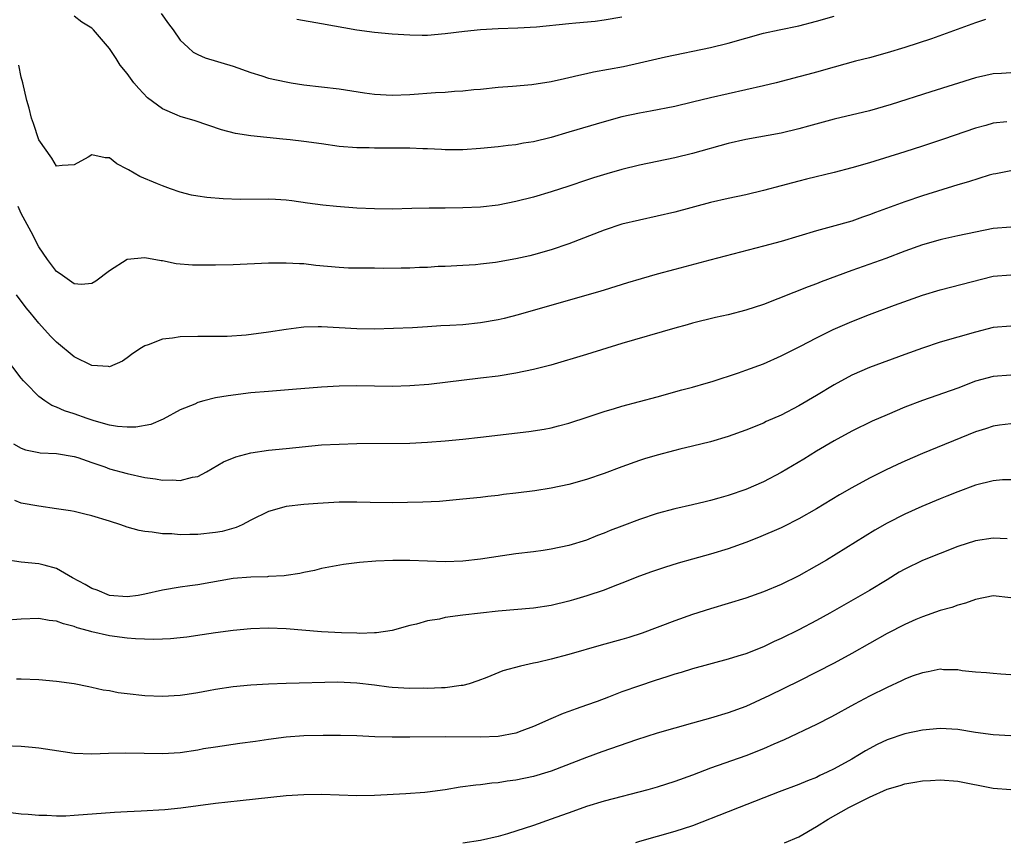
# Model space of a CAD drawing. Units: inches. Extents: x 2613000 to 2616000, y 1488000 to 1491000.
# Drawn here: x 2613241 to 2613352, y 1488731 to 1488824 of the extents above; entities that cross this region are included whole.
import ezdxf

# ---------------------------------------------------------------- set-up
doc = ezdxf.new("R2010")
doc.units = ezdxf.units.IN
doc.header["$MEASUREMENT"] = 0
doc.layers.add('LD26131488_2ft', color=16, linetype='Continuous')

msp = doc.modelspace()

# ---------------------------------------------------------------- linework, layer by layer
at = {"layer": 'LD26131488_2ft'}
for points, elevation in [([(2613350.16, 1488824.16), (2613349, 1488823.76), (2613344.02, 1488821.98), (2613341.02, 1488821), (2613339, 1488820.38), (2613337, 1488819.82), (2613335.43, 1488819.43), (2613333, 1488818.77), (2613331, 1488818.2), (2613330.05, 1488817.95), (2613329, 1488817.65), (2613326.44, 1488817), (2613325, 1488816.65), (2613323, 1488816.19), (2613321, 1488815.75), (2613319, 1488815.29), (2613317, 1488814.79), (2613315, 1488814.33), (2613312.21, 1488813.79), (2613311, 1488813.57), (2613309, 1488813.13), (2613307, 1488812.59), (2613303, 1488811.39), (2613301, 1488810.81), (2613299, 1488810.33), (2613297.85, 1488810.15), (2613297, 1488809.99), (2613296.11, 1488809.89), (2613295, 1488809.75), (2613293, 1488809.55), (2613291, 1488809.41), (2613289, 1488809.42), (2613288.57, 1488809.43), (2613287, 1488809.54), (2613286.46, 1488809.54), (2613285, 1488809.6), (2613281, 1488809.6), (2613280.37, 1488809.63), (2613279, 1488809.64), (2613277, 1488809.8), (2613275, 1488810.1), (2613273, 1488810.37), (2613271.46, 1488810.54), (2613270.6, 1488810.6), (2613267, 1488810.99), (2613265.26, 1488811.26), (2613263.67, 1488811.67), (2613260.69, 1488812.69), (2613259, 1488813.19), (2613258.65, 1488813.35), (2613257, 1488814.03), (2613255.31, 1488815.31), (2613254.33, 1488816.33), (2613253.76, 1488817), (2613253, 1488818.06), (2613252.2, 1488819), (2613251.74, 1488819.74), (2613251, 1488820.86), (2613249.18, 1488823), (2613249, 1488823.18), (2613247.87, 1488823.87), (2613247, 1488824.52)], 9360), ([(2613256.84, 1488824.84), (2613257.67, 1488823.67), (2613258.21, 1488823), (2613259, 1488821.81), (2613259.89, 1488821), (2613260.46, 1488820.46), (2613261, 1488820.18), (2613261.82, 1488819.82), (2613265, 1488818.89), (2613267, 1488818.15), (2613268.23, 1488817.77), (2613269, 1488817.52), (2613271, 1488817.09), (2613271.55, 1488817), (2613273, 1488816.78), (2613277, 1488816.32), (2613279.87, 1488815.87), (2613281, 1488815.72), (2613283, 1488815.61), (2613285, 1488815.68), (2613287.89, 1488815.89), (2613289, 1488815.95), (2613290.03, 1488816.03), (2613291, 1488816.08), (2613292.22, 1488816.22), (2613293, 1488816.29), (2613295, 1488816.5), (2613296.62, 1488816.62), (2613298.81, 1488816.81), (2613301, 1488817.14), (2613302.51, 1488817.49), (2613303, 1488817.58), (2613304.13, 1488817.87), (2613305, 1488818.04), (2613305.78, 1488818.22), (2613309.16, 1488818.84), (2613311, 1488819.24), (2613313.92, 1488819.92), (2613319, 1488820.97), (2613321, 1488821.46), (2613325, 1488822.62), (2613326.78, 1488823), (2613329, 1488823.44), (2613331, 1488823.96), (2613333, 1488824.54)], 9358), ([(2613272.18, 1488824.18), (2613275, 1488823.72), (2613279, 1488822.98), (2613281, 1488822.72), (2613283, 1488822.55), (2613285, 1488822.42), (2613286.39, 1488822.39), (2613287, 1488822.4), (2613289, 1488822.56), (2613291.16, 1488822.84), (2613293, 1488823.04), (2613295, 1488823.14), (2613297.2, 1488823.2), (2613299.31, 1488823.31), (2613303, 1488823.71), (2613303.77, 1488823.77), (2613305.98, 1488823.98), (2613307, 1488824.11), (2613309, 1488824.45)], 9356), ([(2613353, 1488818.12), (2613351.96, 1488818.04), (2613351, 1488818.02), (2613350.18, 1488817.82), (2613349, 1488817.57), (2613343.96, 1488815.96), (2613339.46, 1488814.54), (2613337, 1488813.84), (2613333, 1488812.89), (2613330.1, 1488812.1), (2613329, 1488811.78), (2613327, 1488811.31), (2613323, 1488810.57), (2613321, 1488810.11), (2613317, 1488808.99), (2613315, 1488808.5), (2613311, 1488807.67), (2613309, 1488807.18), (2613307.3, 1488806.7), (2613305.77, 1488806.23), (2613305, 1488805.98), (2613303, 1488805.3), (2613301, 1488804.65), (2613299, 1488804.07), (2613297, 1488803.55), (2613295, 1488803.15), (2613293, 1488802.92), (2613291, 1488802.84), (2613289, 1488802.81), (2613287.19, 1488802.81), (2613285.22, 1488802.78), (2613283, 1488802.71), (2613281, 1488802.72), (2613279, 1488802.82), (2613276.7, 1488803), (2613275.15, 1488803.15), (2613273.39, 1488803.39), (2613271.64, 1488803.64), (2613271, 1488803.71), (2613269.79, 1488803.79), (2613269, 1488803.81), (2613265.79, 1488803.79), (2613263.87, 1488803.87), (2613262.02, 1488804.02), (2613261, 1488804.16), (2613260.29, 1488804.29), (2613259, 1488804.62), (2613257.88, 1488805), (2613257, 1488805.33), (2613256.42, 1488805.58), (2613254.41, 1488806.41), (2613253.13, 1488807.13), (2613253, 1488807.23), (2613251.84, 1488807.84), (2613251, 1488808.51), (2613250.52, 1488808.52), (2613249, 1488808.83), (2613248.59, 1488808.59), (2613247, 1488807.72), (2613245.64, 1488807.64), (2613245, 1488807.58), (2613244.46, 1488808.46), (2613243, 1488810.54), (2613242.38, 1488812.38), (2613242.18, 1488813), (2613241.89, 1488814.11), (2613241.63, 1488815), (2613241.17, 1488817), (2613241, 1488817.64), (2613240.74, 1488819)], 9362), ([(2613352.57, 1488812.57), (2613351, 1488812.44), (2613350.18, 1488812.18), (2613349, 1488811.86), (2613345.38, 1488810.62), (2613343, 1488809.82), (2613341, 1488809.18), (2613337, 1488807.94), (2613335, 1488807.37), (2613333, 1488806.86), (2613329.9, 1488806.1), (2613329, 1488805.86), (2613328.31, 1488805.69), (2613327, 1488805.33), (2613325, 1488804.81), (2613323, 1488804.33), (2613321, 1488803.91), (2613319, 1488803.45), (2613315, 1488802.37), (2613313, 1488801.9), (2613311, 1488801.47), (2613309, 1488800.99), (2613307, 1488800.33), (2613303, 1488798.78), (2613301, 1488798.1), (2613299, 1488797.54), (2613298.57, 1488797.43), (2613297, 1488797.09), (2613294.68, 1488796.68), (2613293, 1488796.46), (2613292.41, 1488796.41), (2613291, 1488796.32), (2613289, 1488796.22), (2613288.2, 1488796.2), (2613287, 1488796.11), (2613286.09, 1488796.09), (2613285, 1488796.03), (2613284.01, 1488796.01), (2613282, 1488796), (2613281, 1488796.02), (2613280.01, 1488796.01), (2613279, 1488796.02), (2613278.04, 1488796.04), (2613277, 1488796.08), (2613274.34, 1488796.34), (2613273, 1488796.5), (2613272.51, 1488796.51), (2613271, 1488796.6), (2613270.59, 1488796.59), (2613269, 1488796.59), (2613265, 1488796.41), (2613263, 1488796.36), (2613262.34, 1488796.35), (2613261, 1488796.35), (2613260.37, 1488796.37), (2613258.53, 1488796.53), (2613257, 1488796.84), (2613256.84, 1488796.84), (2613255, 1488797.2), (2613253, 1488796.99), (2613251, 1488795.71), (2613249.44, 1488794.56), (2613249, 1488794.3), (2613247.82, 1488794.18), (2613247, 1488794.26), (2613245.94, 1488795), (2613245.4, 1488795.4), (2613245, 1488795.64), (2613243.98, 1488797), (2613243, 1488798.44), (2613242.12, 1488800.12), (2613241, 1488802.21), (2613240.66, 1488803)], 9364), ([(2613353, 1488807.02), (2613351.3, 1488806.7), (2613351, 1488806.67), (2613350.55, 1488806.55), (2613348.21, 1488805.79), (2613347, 1488805.45), (2613343, 1488804.21), (2613341, 1488803.53), (2613337.68, 1488802.32), (2613337, 1488802.05), (2613336.21, 1488801.79), (2613335, 1488801.35), (2613332.68, 1488800.68), (2613331, 1488800.24), (2613327, 1488799.05), (2613325, 1488798.5), (2613318.93, 1488796.93), (2613315, 1488795.89), (2613313, 1488795.33), (2613311.18, 1488794.82), (2613309.64, 1488794.36), (2613307, 1488793.55), (2613306.59, 1488793.41), (2613297.25, 1488790.75), (2613295.66, 1488790.34), (2613295, 1488790.19), (2613293, 1488789.83), (2613291, 1488789.63), (2613289.52, 1488789.52), (2613288.51, 1488789.49), (2613287, 1488789.38), (2613285.29, 1488789.29), (2613281, 1488789.14), (2613279, 1488789.15), (2613275, 1488789.38), (2613274.61, 1488789.39), (2613273, 1488789.34), (2613272.68, 1488789.32), (2613271, 1488789.1), (2613269, 1488788.77), (2613266.45, 1488788.45), (2613264.3, 1488788.3), (2613262.28, 1488788.29), (2613261, 1488788.3), (2613259, 1488788.27), (2613258.12, 1488788.12), (2613257, 1488787.99), (2613255.36, 1488787.36), (2613255, 1488787.24), (2613254.62, 1488787), (2613253.65, 1488786.35), (2613253, 1488785.86), (2613252.48, 1488785.52), (2613251, 1488784.86), (2613250.89, 1488784.89), (2613249, 1488785.01), (2613247, 1488785.99), (2613245, 1488787.65), (2613244.32, 1488788.32), (2613243, 1488789.8), (2613242, 1488791), (2613241.55, 1488791.55), (2613240.47, 1488793)], 9366), ([(2613353, 1488800.65), (2613351, 1488800.5), (2613349, 1488800.11), (2613347, 1488799.69), (2613345.31, 1488799.31), (2613345, 1488799.24), (2613343, 1488798.65), (2613341, 1488797.93), (2613338.88, 1488797.12), (2613335, 1488795.74), (2613331.53, 1488794.47), (2613331, 1488794.25), (2613330.08, 1488793.92), (2613325, 1488791.92), (2613323, 1488791.27), (2613321, 1488790.75), (2613319.57, 1488790.43), (2613317, 1488789.8), (2613316.39, 1488789.61), (2613315, 1488789.23), (2613309, 1488787.49), (2613305, 1488786.26), (2613300.94, 1488785.06), (2613299, 1488784.54), (2613297, 1488784.13), (2613295, 1488783.82), (2613293, 1488783.56), (2613287.13, 1488782.87), (2613285, 1488782.71), (2613283, 1488782.64), (2613281, 1488782.66), (2613279, 1488782.71), (2613277, 1488782.68), (2613275, 1488782.57), (2613271.71, 1488782.29), (2613269, 1488782.08), (2613267, 1488781.91), (2613264.41, 1488781.59), (2613263, 1488781.34), (2613261.67, 1488781), (2613261, 1488780.81), (2613260.64, 1488780.64), (2613259, 1488779.98), (2613257.06, 1488778.94), (2613255.66, 1488778.35), (2613253.98, 1488778.02), (2613253, 1488778.02), (2613251.9, 1488778.1), (2613251, 1488778.25), (2613249.26, 1488778.74), (2613248.46, 1488779), (2613247, 1488779.55), (2613245.89, 1488779.89), (2613245, 1488780.3), (2613244.48, 1488780.48), (2613243.66, 1488781), (2613243, 1488781.49), (2613241.51, 1488783), (2613241.27, 1488783.27), (2613241, 1488783.59), (2613239, 1488786.21)], 9368), ([(2613240.14, 1488776.14), (2613241, 1488775.66), (2613241.48, 1488775.48), (2613243, 1488775.15), (2613243.13, 1488775.13), (2613245, 1488775.06), (2613247, 1488774.73), (2613247.39, 1488774.61), (2613249, 1488774.02), (2613250.47, 1488773.53), (2613251, 1488773.33), (2613253, 1488772.78), (2613255, 1488772.34), (2613256.19, 1488772.19), (2613257, 1488772.04), (2613258.08, 1488772.08), (2613259, 1488771.99), (2613260.39, 1488772.39), (2613261, 1488772.47), (2613261.99, 1488773), (2613263.88, 1488774.12), (2613265.31, 1488774.69), (2613267, 1488775.12), (2613269, 1488775.43), (2613271, 1488775.64), (2613275, 1488776.02), (2613277, 1488776.13), (2613279, 1488776.17), (2613285, 1488776.22), (2613287, 1488776.32), (2613289, 1488776.48), (2613291, 1488776.67), (2613293, 1488776.89), (2613298.47, 1488777.53), (2613300.19, 1488777.81), (2613301, 1488777.97), (2613301.83, 1488778.17), (2613303, 1488778.48), (2613305.19, 1488779.19), (2613307, 1488779.81), (2613308.15, 1488780.15), (2613309, 1488780.42), (2613313, 1488781.45), (2613315.76, 1488782.24), (2613317, 1488782.57), (2613318.54, 1488783), (2613319.2, 1488783.2), (2613322.19, 1488784.19), (2613323, 1488784.47), (2613325, 1488785.21), (2613327, 1488786.09), (2613329.19, 1488787.19), (2613331, 1488788.13), (2613332.92, 1488789.08), (2613335, 1488789.98), (2613337, 1488790.79), (2613339.84, 1488791.84), (2613343, 1488792.97), (2613345, 1488793.59), (2613351, 1488795.1), (2613353, 1488795.25)], 9370), ([(2613353, 1488789.47), (2613351, 1488789.3), (2613349, 1488788.79), (2613347, 1488788.23), (2613345, 1488787.65), (2613343, 1488786.98), (2613341, 1488786.24), (2613337, 1488784.79), (2613335, 1488783.93), (2613333, 1488782.83), (2613331, 1488781.61), (2613329, 1488780.45), (2613327, 1488779.41), (2613325.33, 1488778.67), (2613325, 1488778.5), (2613323, 1488777.7), (2613321, 1488776.98), (2613319, 1488776.38), (2613317, 1488775.88), (2613315.54, 1488775.54), (2613315, 1488775.4), (2613313, 1488774.88), (2613311.54, 1488774.45), (2613311, 1488774.28), (2613309, 1488773.56), (2613307, 1488772.79), (2613305, 1488772.11), (2613303, 1488771.54), (2613301, 1488771.13), (2613299.15, 1488770.85), (2613297, 1488770.56), (2613295.6, 1488770.4), (2613295, 1488770.31), (2613293.8, 1488770.2), (2613293, 1488770.09), (2613291, 1488769.88), (2613288.36, 1488769.64), (2613286.45, 1488769.55), (2613283, 1488769.49), (2613280.49, 1488769.51), (2613279, 1488769.55), (2613277, 1488769.55), (2613274.59, 1488769.41), (2613273, 1488769.28), (2613271, 1488769.05), (2613269, 1488768.5), (2613267, 1488767.53), (2613265.99, 1488767), (2613265.32, 1488766.68), (2613263.76, 1488766.24), (2613263, 1488766.11), (2613261, 1488765.9), (2613260.1, 1488765.9), (2613259, 1488765.87), (2613258.04, 1488765.96), (2613257, 1488765.98), (2613255.83, 1488766.17), (2613255, 1488766.23), (2613254.35, 1488766.35), (2613253, 1488766.74), (2613252.29, 1488767), (2613251, 1488767.41), (2613249, 1488768.01), (2613248.21, 1488768.21), (2613247, 1488768.48), (2613246.56, 1488768.56), (2613245, 1488768.81), (2613243, 1488769.08), (2613241, 1488769.45), (2613240.26, 1488769.74)], 9372), ([(2613353, 1488783.92), (2613351, 1488783.78), (2613349, 1488783.22), (2613347, 1488782.46), (2613343, 1488781.07), (2613341, 1488780.28), (2613339, 1488779.44), (2613337.3, 1488778.7), (2613335, 1488777.57), (2613333, 1488776.49), (2613331, 1488775.33), (2613329.57, 1488774.43), (2613327, 1488772.89), (2613325, 1488771.85), (2613323, 1488770.99), (2613321, 1488770.3), (2613319.98, 1488770.02), (2613319, 1488769.72), (2613318.41, 1488769.59), (2613317, 1488769.24), (2613315, 1488768.78), (2613313, 1488768.25), (2613311, 1488767.6), (2613309, 1488766.85), (2613307.67, 1488766.33), (2613307, 1488766.05), (2613306.23, 1488765.77), (2613305, 1488765.27), (2613303, 1488764.64), (2613301, 1488764.22), (2613300.08, 1488764.08), (2613299, 1488763.93), (2613297, 1488763.7), (2613295.49, 1488763.49), (2613293, 1488763.09), (2613291, 1488762.86), (2613289, 1488762.8), (2613285, 1488762.95), (2613283.06, 1488762.94), (2613281.14, 1488762.86), (2613279.28, 1488762.72), (2613279, 1488762.67), (2613277.49, 1488762.51), (2613275.8, 1488762.2), (2613275, 1488762.04), (2613274.18, 1488761.82), (2613273, 1488761.59), (2613272.53, 1488761.47), (2613271, 1488761.27), (2613270.77, 1488761.23), (2613269, 1488761.14), (2613268.88, 1488761.12), (2613267, 1488761.08), (2613265, 1488760.9), (2613261, 1488760.21), (2613260.07, 1488760.07), (2613259, 1488759.92), (2613257, 1488759.59), (2613255, 1488759.13), (2613254.24, 1488759), (2613253, 1488758.84), (2613251, 1488758.99), (2613249.58, 1488759.58), (2613249, 1488759.79), (2613248.22, 1488760.22), (2613246.79, 1488761), (2613245, 1488762.05), (2613243.58, 1488762.42), (2613243, 1488762.59), (2613241, 1488762.77), (2613239, 1488763.08)], 9374), ([(2613353, 1488778.4), (2613351.74, 1488778.26), (2613351, 1488778.15), (2613350.14, 1488777.86), (2613349, 1488777.49), (2613343, 1488775.05), (2613341, 1488774.2), (2613340.17, 1488773.83), (2613338.82, 1488773.18), (2613337, 1488772.27), (2613335, 1488771.16), (2613333.63, 1488770.37), (2613331, 1488768.81), (2613329, 1488767.66), (2613327.23, 1488766.77), (2613327, 1488766.65), (2613324.45, 1488765.55), (2613323, 1488765), (2613321, 1488764.27), (2613319, 1488763.66), (2613317, 1488763.12), (2613315.35, 1488762.65), (2613313.83, 1488762.17), (2613312.33, 1488761.67), (2613311, 1488761.17), (2613309, 1488760.37), (2613308.01, 1488760.01), (2613307, 1488759.61), (2613305.03, 1488758.97), (2613303.5, 1488758.5), (2613303, 1488758.36), (2613301, 1488757.87), (2613299, 1488757.57), (2613295, 1488757.21), (2613293, 1488757), (2613291, 1488756.77), (2613289, 1488756.49), (2613288.33, 1488756.33), (2613287, 1488756.12), (2613285.75, 1488755.75), (2613285, 1488755.61), (2613283, 1488755.05), (2613281.23, 1488754.77), (2613281, 1488754.77), (2613279.3, 1488754.7), (2613279, 1488754.73), (2613277.25, 1488754.75), (2613275, 1488754.88), (2613271, 1488755.22), (2613269, 1488755.29), (2613267, 1488755.23), (2613265, 1488755.05), (2613263, 1488754.78), (2613261.47, 1488754.53), (2613259.73, 1488754.27), (2613259, 1488754.19), (2613257.9, 1488754.1), (2613257, 1488754.05), (2613255.97, 1488754.03), (2613253.92, 1488754.08), (2613253, 1488754.15), (2613251, 1488754.42), (2613249, 1488754.89), (2613248.61, 1488755), (2613247.33, 1488755.33), (2613247, 1488755.47), (2613245.77, 1488755.77), (2613245, 1488756.07), (2613244.18, 1488756.18), (2613243, 1488756.39), (2613241, 1488756.31), (2613239, 1488756.17)], 9376), ([(2613353, 1488772.09), (2613352.06, 1488772.06), (2613351, 1488771.97), (2613349, 1488771.47), (2613347, 1488770.73), (2613345.78, 1488770.22), (2613345, 1488769.91), (2613342.94, 1488769.06), (2613341, 1488768.19), (2613339, 1488767.17), (2613337.62, 1488766.38), (2613332.13, 1488763), (2613331, 1488762.33), (2613329, 1488761.22), (2613327, 1488760.25), (2613325, 1488759.41), (2613323, 1488758.7), (2613321, 1488758.07), (2613319, 1488757.47), (2613317, 1488756.83), (2613315, 1488756.13), (2613311.27, 1488754.73), (2613309.76, 1488754.24), (2613309, 1488754.02), (2613306.64, 1488753.36), (2613303, 1488752.3), (2613301, 1488751.79), (2613299.42, 1488751.42), (2613299, 1488751.34), (2613297.51, 1488751), (2613295.53, 1488750.47), (2613293.72, 1488749.72), (2613292.67, 1488749.33), (2613291.71, 1488749), (2613291, 1488748.8), (2613290.8, 1488748.8), (2613289, 1488748.54), (2613288.56, 1488748.56), (2613287, 1488748.46), (2613286.49, 1488748.49), (2613285, 1488748.47), (2613283, 1488748.59), (2613282.62, 1488748.62), (2613281, 1488748.85), (2613279, 1488749.09), (2613276.83, 1488749.17), (2613271, 1488749.05), (2613269, 1488748.97), (2613267, 1488748.85), (2613265, 1488748.66), (2613263, 1488748.36), (2613262.2, 1488748.2), (2613261, 1488747.99), (2613259.79, 1488747.79), (2613259, 1488747.69), (2613257, 1488747.57), (2613255, 1488747.65), (2613253, 1488747.85), (2613251.99, 1488747.99), (2613251, 1488748.19), (2613250.29, 1488748.29), (2613249, 1488748.6), (2613248.65, 1488748.65), (2613247, 1488749), (2613245, 1488749.28), (2613243, 1488749.44), (2613241, 1488749.52), (2613240.48, 1488749.52)], 9378), ([(2613352.59, 1488765.41), (2613351, 1488765.49), (2613349, 1488765.16), (2613347, 1488764.53), (2613345, 1488763.75), (2613343, 1488762.95), (2613341, 1488761.98), (2613340.38, 1488761.62), (2613339, 1488760.78), (2613337, 1488759.55), (2613332.52, 1488757), (2613331, 1488756.17), (2613329, 1488755.12), (2613327, 1488754.11), (2613326.23, 1488753.77), (2613325, 1488753.18), (2613323, 1488752.41), (2613322.13, 1488752.12), (2613321, 1488751.77), (2613317, 1488750.7), (2613315.71, 1488750.29), (2613315, 1488750.09), (2613314.19, 1488749.81), (2613312.66, 1488749.33), (2613311, 1488748.79), (2613309, 1488748.08), (2613307.49, 1488747.48), (2613306.2, 1488747), (2613305, 1488746.57), (2613303.82, 1488746.18), (2613303, 1488745.88), (2613302.34, 1488745.66), (2613300.95, 1488745.05), (2613299, 1488744.16), (2613297.67, 1488743.67), (2613297, 1488743.4), (2613295, 1488743.04), (2613293, 1488742.96), (2613289, 1488743.01), (2613285, 1488742.97), (2613283, 1488742.97), (2613281.02, 1488743.02), (2613279, 1488743.1), (2613277.15, 1488743.15), (2613275.16, 1488743.16), (2613273, 1488743.11), (2613271, 1488742.97), (2613269, 1488742.7), (2613267.52, 1488742.48), (2613265.75, 1488742.25), (2613263, 1488741.85), (2613261.63, 1488741.63), (2613261, 1488741.51), (2613259, 1488741.21), (2613257, 1488741.07), (2613252.83, 1488741.17), (2613250.89, 1488741.11), (2613249, 1488741.03), (2613247, 1488741.13), (2613244.51, 1488741.49), (2613243, 1488741.73), (2613242.22, 1488741.78), (2613241, 1488741.9), (2613239, 1488741.97)], 9380), ([(2613353, 1488758.74), (2613351, 1488758.97), (2613349, 1488758.52), (2613347.89, 1488758.11), (2613347, 1488757.89), (2613346.35, 1488757.65), (2613345, 1488757.29), (2613343, 1488756.59), (2613342.27, 1488756.27), (2613341, 1488755.7), (2613339, 1488754.69), (2613335, 1488752.43), (2613333, 1488751.35), (2613329, 1488749.29), (2613325.69, 1488747.69), (2613323, 1488746.45), (2613321, 1488745.7), (2613319, 1488745.11), (2613317, 1488744.56), (2613315, 1488743.99), (2613313, 1488743.4), (2613310.66, 1488742.66), (2613306.71, 1488741.29), (2613305, 1488740.68), (2613301, 1488739.13), (2613300.61, 1488739), (2613299, 1488738.5), (2613297, 1488738.09), (2613296.02, 1488737.98), (2613295, 1488737.81), (2613294.25, 1488737.75), (2613293, 1488737.59), (2613292.46, 1488737.54), (2613290.7, 1488737.3), (2613289, 1488737.01), (2613287, 1488736.73), (2613286.7, 1488736.7), (2613284.54, 1488736.54), (2613281, 1488736.37), (2613279, 1488736.34), (2613275, 1488736.48), (2613273, 1488736.45), (2613271, 1488736.31), (2613265.77, 1488735.77), (2613263, 1488735.45), (2613259.07, 1488734.93), (2613257.25, 1488734.75), (2613254.58, 1488734.58), (2613253, 1488734.52), (2613251.55, 1488734.45), (2613247, 1488734.09), (2613246.04, 1488734.04), (2613245, 1488734.03), (2613243.91, 1488734.09), (2613243, 1488734.1), (2613241.79, 1488734.21), (2613241, 1488734.26), (2613238.56, 1488734.56)], 9382), ([(2613353, 1488750), (2613351.9, 1488750.1), (2613351, 1488750.15), (2613350.26, 1488750.26), (2613349, 1488750.33), (2613347.52, 1488750.48), (2613347, 1488750.58), (2613345.4, 1488750.6), (2613345, 1488750.64), (2613343.64, 1488750.36), (2613343, 1488750.26), (2613341.85, 1488749.85), (2613341, 1488749.53), (2613340.65, 1488749.35), (2613339, 1488748.6), (2613337, 1488747.59), (2613335.31, 1488746.69), (2613332.72, 1488745.28), (2613331, 1488744.4), (2613327.34, 1488742.66), (2613326.17, 1488742.17), (2613325, 1488741.64), (2613323, 1488740.86), (2613319, 1488739.44), (2613317, 1488738.68), (2613315, 1488737.95), (2613313, 1488737.31), (2613311.94, 1488737), (2613307, 1488735.73), (2613305, 1488735.13), (2613303.45, 1488734.55), (2613301, 1488733.67), (2613298.98, 1488732.98), (2613296.04, 1488732.03), (2613295, 1488731.74), (2613293, 1488731.28), (2613291, 1488730.98)], 9384), ([(2613353, 1488743.1), (2613351, 1488743.23), (2613349, 1488743.51), (2613347, 1488743.82), (2613345, 1488743.94), (2613343, 1488743.76), (2613341, 1488743.35), (2613339, 1488742.65), (2613337.88, 1488742.12), (2613336.58, 1488741.42), (2613335.9, 1488741), (2613335, 1488740.48), (2613333, 1488739.37), (2613332.24, 1488739), (2613331.38, 1488738.62), (2613331, 1488738.42), (2613329.98, 1488738.02), (2613329, 1488737.61), (2613326.78, 1488736.78), (2613322.27, 1488735), (2613321, 1488734.52), (2613317, 1488732.93), (2613315, 1488732.28), (2613313, 1488731.73), (2613311, 1488731.16), (2613310.54, 1488731)], 9386), ([(2613327.41, 1488731), (2613329, 1488731.7), (2613331, 1488732.85), (2613332.32, 1488733.68), (2613334.68, 1488735), (2613335.36, 1488735.36), (2613337, 1488736.18), (2613339, 1488737.07), (2613340.5, 1488737.5), (2613341, 1488737.69), (2613342.13, 1488737.87), (2613343, 1488738.04), (2613343.93, 1488738.07), (2613345, 1488738.14), (2613347, 1488737.98), (2613351, 1488737.19), (2613353, 1488737.03)], 9388)]:
    msp.add_lwpolyline(points, dxfattribs=dict(at, elevation=elevation))

doc.saveas('drawing.dxf')
